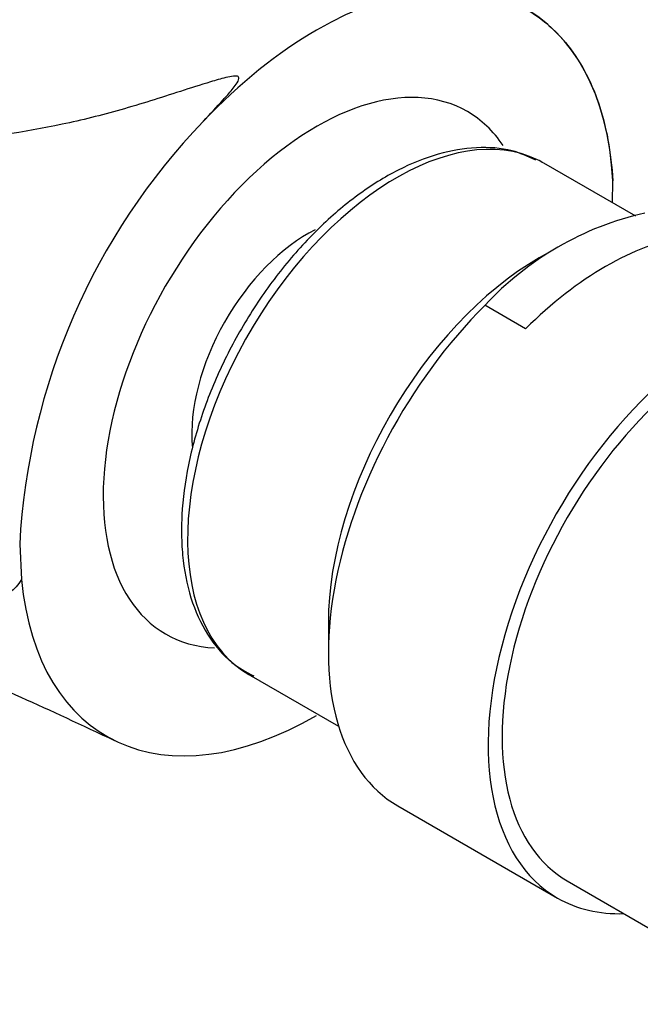
# Model space of a CAD drawing. Units: millimetres. Extents: x 0 to 1478, y 0 to 1758.
# Drawn here: x 1119 to 1142, y 567 to 605 of the extents above; entities that cross this region are included whole.
import ezdxf
from ezdxf import colors
from ezdxf.entities.mleader import LeaderData, LeaderLine
from ezdxf.math import Vec2, Vec3

# ---------------------------------------------------------------- set-up
doc = ezdxf.new("R2010")
doc.units = ezdxf.units.MM
doc.layers.add('DV6_Défaut', color=7, linetype='Continuous')
doc.layers.add('Défaut', color=7, linetype='Continuous')

# ---------------------------------------------------------------- blocks, each defined once
blk = doc.blocks.new('_DOT')
at = {"color": 0}
blk.add_line((0, 0), (-1, 0), dxfattribs=at)
at = {"color": 0, "const_width": 0.333}
blk.add_lwpolyline([(-0.1665, 0, 1), (0.1665, 0, 1)], format="xyb", close=True, dxfattribs=at)
blk = doc.blocks.new('SE5')
at = {"layer": 'DV6_Défaut', "color": 7, "linetype": 'Continuous'}
for p, q in [((1142.179, 597.52), (1138.68, 599.54)), ((1141.291, 598.033), (1141.307, 598.865)), ((1138.951, 596.192), (1138.5, 595.931)), ((1137.983, 593.233), (1136.434, 594.126)), ((1118.707, 585.024), (1118.765, 583.673)), ((1130.465, 582.015), (1130.465, 580.882)), ((1127.43, 580.054), (1130.856, 578.077)), ((1133.106, 575.046), (1139.196, 571.529)), ((1139.571, 572.179), (1145.291, 568.876))]:
    blk.add_line(p, q, dxfattribs=at)
for centre, radius, start, end in [((1107.257, 567.008), 48.567, 61.6105, 154.1079), ((1143.838, 583.683), 25.173, 136.0949, 176.9545), ((1145.164, 586.042), 11.898, 102.8023, 137.1977)]:
    blk.add_arc(centre, radius, start, end, dxfattribs=at)
for centre, major_axis, start_param, end_param in [((1130.015, 591.553), (-8, -13.856), 2.416915, 3.926991), ((1130.015, 591.553), (8, 13.856), 0.785398, 1.176531), ((1130.015, 591.553), (5.75, 9.959), 0, 3.428662), ((1130.015, 591.553), (5.75, 9.959), 6.005587, 6.283185), ((1133.055, 589.797), (-5.625, -9.743), 3.184961, 6.283185), ((1133.055, 589.797), (-5.625, -9.743), 3.141593, 3.184961), ((1129.661, 591.757), (-3.113, -5.392), 3.857503, 5.591599), ((1141.029, 585.193), (6.375, 11.042), 0.440697, 1.130099), ((1138.5, 586.654), (-5.681, -9.841), 3.926991, 5.497787), ((1145.571, 582.571), (-6.375, -11.042), 2.796891, 6.283185), ((1145.571, 582.571), (6, 10.392), 0, 3.141593), ((1145.571, 582.571), (6, 10.392), 0, 3.141593), ((1139.481, 586.087), (6.375, 11.042), 1.130099, 3.141593), ((1130.015, 591.553), (8, 13.856), 2.462355, 3.926991), ((1133.055, 589.797), (-5.625, -9.743), 0, 0.027661), ((1145.571, 582.571), (-6.375, -11.042), 0, 0.344701)]:
    blk.add_ellipse(centre, major_axis=major_axis, ratio=0.57735, start_param=start_param, end_param=end_param, dxfattribs=at)
for points, knots in [([(1128.412, 610.694), (1129.401, 610.292), (1130.299, 609.875), (1131.556, 609.13), (1131.989, 608.82), (1132.626, 608.161), (1132.829, 607.812), (1132.812, 607.237), (1132.753, 607.035), (1132.619, 606.7), (1132.565, 606.583), (1132.45, 606.336), (1132.36, 606.21), (1132.371, 606.022), (1132.386, 605.972), (1132.552, 605.923), (1132.639, 605.929), (1132.869, 605.941), (1133.006, 605.959), (1133.41, 606.01), (1133.662, 606.045), (1134.382, 606.131), (1134.807, 606.173), (1136.077, 606.158), (1136.896, 605.959), (1138.352, 605.269), (1138.968, 604.781), (1140.024, 603.514), (1140.462, 602.725), (1141.056, 600.958), (1141.242, 599.962), (1141.307, 598.866)], [0, 0, 0, 0, 0.15776, 0.15776, 0.26304, 0.26304, 0.36832, 0.36832, 0.42096, 0.42096, 0.44728, 0.44728, 0.4736, 0.4736, 0.48018, 0.48018, 0.48676, 0.48676, 0.49992, 0.49992, 0.52624, 0.52624, 0.57888, 0.57888, 0.68416, 0.68416, 0.78944, 0.78944, 0.89472, 0.89472, 1, 1, 1, 1]), ([(1125.702, 601.14), (1125.959, 601.412), (1126.212, 601.684), (1126.573, 602.088), (1126.69, 602.221), (1126.853, 602.423), (1126.906, 602.491), (1127.001, 602.629), (1127.051, 602.7), (1127.062, 602.81), (1127.041, 602.846), (1126.954, 602.87), (1126.902, 602.867), (1126.753, 602.852), (1126.655, 602.83), (1126.361, 602.758), (1126.168, 602.701), (1125.59, 602.526), (1125.206, 602.403), (1124.061, 602.037), (1123.308, 601.792), (1121.81, 601.367), (1121.065, 601.184), (1118.833, 600.714), (1117.407, 600.508), (1114.627, 600.212), (1113.27, 600.123), (1109.278, 599.986), (1106.753, 600.066), (1101.847, 600.361), (1099.468, 600.579), (1097.172, 600.812)], [0, 0, 0, 0, 0.03125, 0.03125, 0.046875, 0.046875, 0.054687, 0.054687, 0.0625, 0.0625, 0.066406, 0.066406, 0.070312, 0.070312, 0.078125, 0.078125, 0.09375, 0.09375, 0.125, 0.125, 0.1875, 0.1875, 0.25, 0.25, 0.375, 0.375, 0.5, 0.5, 0.75, 0.75, 1, 1, 1, 1]), ([(1138.376, 599.656), (1138.051, 599.809), (1137.399, 600.102), (1136.1, 600.186), (1134.644, 599.941), (1133.113, 599.329), (1131.573, 598.37), (1130.08, 597.098), (1128.692, 595.565), (1127.46, 593.827), (1126.425, 591.95), (1125.623, 589.991), (1125.087, 588.041), (1124.884, 586.514), (1124.869, 585.755), (1124.866, 585.531)], [0, 0, 0, 0, 0.058486, 0.13718, 0.21737, 0.299789, 0.38359, 0.467717, 0.551702, 0.635537, 0.71932, 0.80317, 0.88719, 0.971521, 1, 1, 1, 1]), ([(1118.764, 583.673), (1118.529, 583.249), (1118.155, 583.024), (1117.351, 582.718), (1116.914, 582.643), (1115.573, 582.522), (1114.634, 582.576), (1111.803, 582.866), (1109.885, 583.228), (1106.083, 583.939), (1104.195, 584.305), (1101.378, 584.798), (1100.44, 584.953), (1098.568, 585.238), (1097.642, 585.365), (1096.702, 585.477)], [0, 0, 0, 0, 0.0625, 0.0625, 0.125, 0.125, 0.25, 0.25, 0.5, 0.5, 0.75, 0.75, 0.875, 0.875, 1, 1, 1, 1]), ([(1124.866, 585.531), (1124.874, 585.186), (1124.9, 584.339), (1125.178, 582.925), (1125.804, 581.558), (1126.656, 580.52), (1127.305, 580.163), (1127.627, 579.993)], [0, 0, 0, 0, 0.125327, 0.363422, 0.601087, 0.833773, 1, 1, 1, 1]), ([(1100.624, 584.908), (1101.124, 584.816), (1102.555, 584.541), (1105.543, 583.87), (1109.918, 582.645), (1115.821, 580.559), (1119.776, 578.727), (1122.317, 577.534)], [0, 0, 0, 0, 0.0780394, 0.211303, 0.4285126, 0.691302, 1, 1, 1, 1])]:
    blk.add_open_spline(points, degree=3, knots=knots, dxfattribs=at)

msp = doc.modelspace()

# ---------------------------------------------------------------- block references
at = {"layer": 'Défaut'}
msp.add_blockref('SE5', (0, 0), dxfattribs=at)

# ---------------------------------------------------------------- leaders
at = {"layer": 'Défaut', "color": 7, "linetype": 'Continuous'}
ml = msp.add_multileader_mtext('Standard', dxfattribs=at)
ml.set_content('{\\pxsm0.9;\\fSolid Edge ISO|b1||i0||c0|p34;\\W1.;13/03/2018\\P}', color=256)
ml.set_leader_properties()
ml.set_arrow_properties(name='DOT')
ml.build(insert=Vec2(0, 0))
ml.multileader.update_dxf_attribs({"leader_type": 0, "dogleg_length": 0, "arrow_head_size": 12})
ctx = ml.context
ctx.base_point, ctx.char_height, ctx.arrow_head_size, ctx.landing_gap_size = Vec3(1390.407, 1750.708), 12, 12, 4.2
notes = []
notes.append((ctx, [(0, (0, 0, 0), (0, 0), (1, 0), 1, [])]))
ctx.mtext.insert = Vec3(1392.407, 1756.828)
for ctx, leaders in notes:
    for number, flags, end, landing, length, lines in leaders:
        leader = LeaderData()
        leader.index, (leader.has_last_leader_line, leader.has_dogleg_vector, leader.attachment_direction) = number, flags
        leader.last_leader_point, leader.dogleg_vector, leader.dogleg_length = Vec3(end), Vec3(landing), length
        for number, points, colour, breaks in lines:
            line = LeaderLine()
            line.index, line.vertices, line.color, line.breaks = number, Vec3.list(points), colors.encode_raw_color(colour), breaks
            leader.lines.append(line)
        ctx.leaders.append(leader)

doc.saveas('drawing.dxf')
